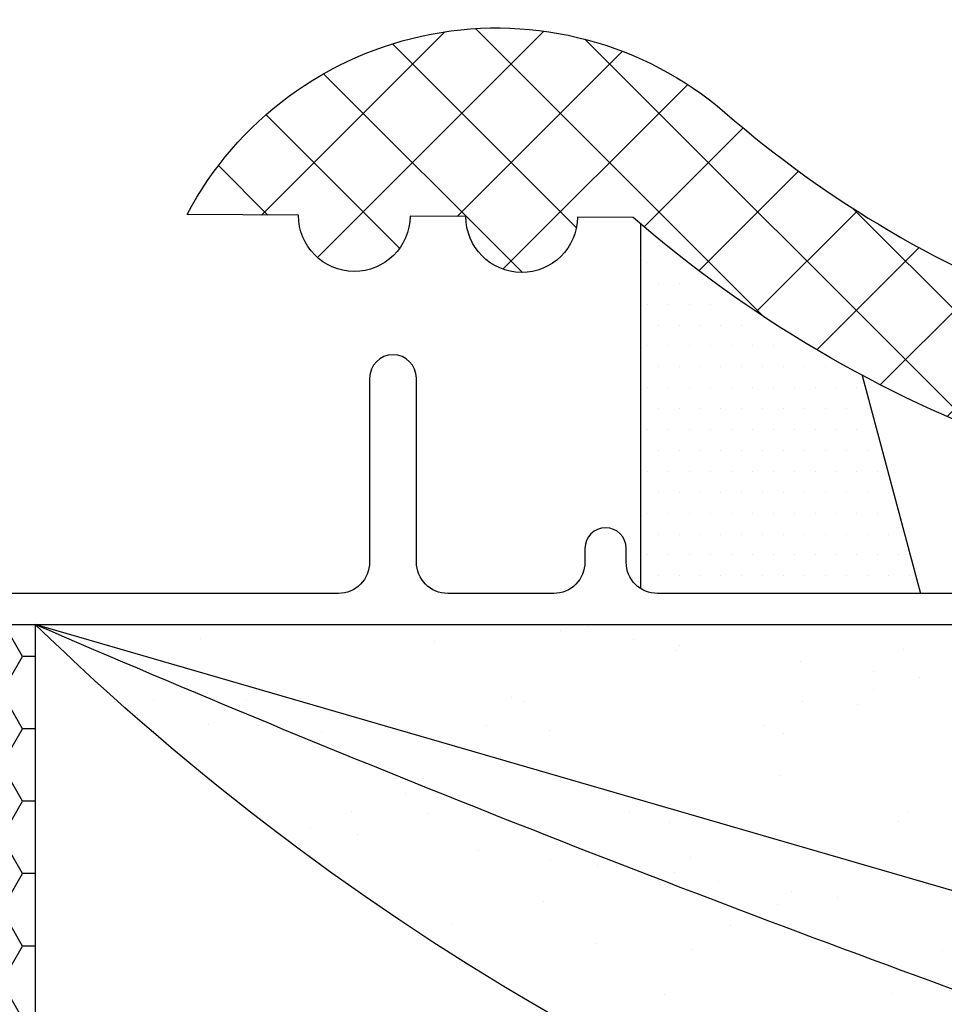
# Model space of a CAD drawing. Units: millimetres. Extents: x 0 to 3012638, y 0 to 1975495.
# Drawn here: x 3009286 to 3009369, y 1974351 to 1974439 of the extents above; entities that cross this region are included whole.
import ezdxf

# ---------------------------------------------------------------- set-up
doc = ezdxf.new("R2010")
doc.units = ezdxf.units.MM
for name, color, linetype in [('VELUX_BFX', 9, 'Continuous'), ('VELUX_FLASHING', 4, 'Continuous'), ('VELUX_HATCH', 7, 'Continuous'), ('VELUX_INSULATIONFRAME_BDX', 5, 'Continuous'), ('VELUX_ROOFCONSTRUCTION', 7, 'Continuous'), ('VELUX_ROOFINGMATERIAL', 3, 'Continuous')]:
    doc.layers.add(name, color=color, linetype=linetype)

msp = doc.modelspace()

# ---------------------------------------------------------------- hatches: boundary and pattern name
at = {"layer": 'VELUX_HATCH'}
h = msp.add_hatch(dxfattribs=at)
h.set_pattern_fill('ANSI37', color=256, scale=50, angle=180, style=0)
h.set_pattern_definition([(135, (3010537.02, 1973847.636), (4.419417, 4.419417), []), (45, (3010537.02, 1973847.636), (4.419417, -4.419417), [])])
h.paths.add_polyline_path([(3009491.802, 1974426.936, 0.186678), (3009558.668, 1974402.742, 0.118931), (3009582.01, 1974407.587), (3009582.01, 1974394.054, -0.093377), (3009558.942, 1974390.245, -0.186678), (3009483.595, 1974417.508, 0.470653), (3009457.839, 1974412.683, -0.219443), (3009416.335, 1974394.391, -0.064566), (3009387.978, 1974397.55), (3009387.975, 1974397.555, 0.51934), (3009384.312, 1974398.514, -0.111073), (3009341.474, 1974421.656), (3009336.474, 1974421.688, -1), (3009326.474, 1974421.753), (3009321.474, 1974421.786, -1), (3009311.474, 1974421.851), (3009301.474, 1974421.916, -0.481448), (3009349.681, 1974431.084, 0.186678), (3009416.547, 1974406.89, 0.219443), (3009448.471, 1974420.959, -0.54011)])
h = msp.add_hatch(dxfattribs=at)
h.set_pattern_fill('DOTS', color=256, scale=30, angle=180, style=0)
h.set_pattern_definition([(180, (3010535.2717, 1973847.6361), (-0.9375, 1.875), [0, -1.875])])
h.paths.add_polyline_path([(3009342.139, 1974419.613, 0.054412), (3009362.286, 1974406.433), (3009367.219, 1974387.933), (3009343.639, 1974387.933, -0.142287), (3009342.139, 1974388.369)])
h = msp.add_hatch(dxfattribs=at)
h.set_pattern_fill('AR-SAND', color=256, scale=8, angle=180, style=0)
h.set_pattern_definition([(142.5, (3010537.02, 1973894.966), (0.50395, 15.41459), [0, -12.16, 0, -13.6, 0, -13]), (172.5, (3010537.02, 1973894.966), (-14.1582, 22.57717), [0, -6.56, 0, -10.96, 0, -4.2]), (212.5, (3010546.86, 1973894.966), (-24.91313, 0.04527), [0, -4, 0, -14.4, 0, -18.8]), (222.5, (3010546.86, 1973894.966), (-24.049, 7.0214), [0, -2, 0, -9.44, 0, -10.8])])
edge = h.paths.add_edge_path()
edge.add_line((3009287.868, 1974385.162), (3009444.942, 1974385.162))
edge.add_line((3009444.942, 1974385.162), (3009435.778, 1974368.625))
edge.add_line((3009435.778, 1974368.625), (3009426.615, 1974347.295))
edge.add_line((3009426.615, 1974347.295), (3009418.664, 1974347.162))
edge.add_line((3009418.664, 1974347.162), (3009410.132, 1974318.132))
edge.add_line((3009410.132, 1974318.132), (3009341.2, 1974322.275))
edge.add_arc((3009344.255, 1974330.11), 8.409, 184.19452, 248.70235, ccw=False)
edge.add_line((3009335.868, 1974329.495), (3009335.868, 1974340.114))
edge.add_line((3009335.868, 1974340.114), (3009335.868, 1974342.046))
edge.add_line((3009335.868, 1974342.046), (3009335.868, 1974342.131))
edge.add_arc((3009326.447, 1974344.49), 9.712, 345.94037, 394.49017)
edge.add_arc((3009450.116, 1974551.618), 232.448, 225.73345, 240.15916, ccw=False)
h = msp.add_hatch(dxfattribs=at)
h.set_pattern_fill('HONEY', color=5, scale=30, angle=180, style=0)
h.set_pattern_definition([(180, (3010539.234, 1973804.219), (-5.625, 3.247595), [3.75, -7.5]), (60, (3010539.234, 1973804.219), (5.625, 3.247595), [3.75, -7.5]), (120, (3010539.234, 1973804.219), (-1e-08, 6.4951905), [-7.5, 3.75])])
edge = h.paths.add_edge_path()
edge.add_line((3009267.868, 1974335.862), (3009267.868, 1974385.162))
edge.add_line((3009267.868, 1974385.162), (3009287.868, 1974385.162))
edge.add_line((3009287.868, 1974385.162), (3009287.868, 1974298.162))
edge.add_arc((3009286.868, 1974298.162), 1, -90, 0, ccw=False)
edge.add_line((3009286.868, 1974297.162), (3009258.868, 1974297.162))
edge.add_arc((3009258.868, 1974298.162), 1, 180, 270, ccw=False)
edge.add_line((3009257.868, 1974298.162), (3009257.868, 1974335.862))
edge.add_line((3009257.868, 1974335.862), (3009267.868, 1974335.862))

# ---------------------------------------------------------------- linework, layer by layer
at = {"layer": 'VELUX_BFX'}
msp.add_line((3009418.664, 1974347.162), (3009287.868, 1974385.162), dxfattribs=at)
for points in [[(3009270.122, 1974433.152), (3009270.122, 1974388.161, 0.408932), (3009273.068, 1974385.162), (3009287.868, 1974385.162)], [(3009287.868, 1974385.162, 0.015006), (3009372.218, 1974351.693, -0.139355), (3009410.132, 1974318.132, 0.109041)], [(3009435.778, 1974368.625), (3009426.615, 1974347.295), (3009418.664, 1974347.162), (3009410.132, 1974318.132), (3009341.2, 1974322.275, -0.289145), (3009335.868, 1974329.495), (3009335.868, 1974329.495), (3009335.868, 1974340.114), (3009335.868, 1974342.046), (3009335.868, 1974342.131, 0.215065), (3009334.452, 1974349.99, -0.063027), (3009287.868, 1974385.162)]]:
    msp.add_lwpolyline(points, format="xyb", dxfattribs=at)
msp.add_lwpolyline([(3009287.868, 1974385.162), (3009444.942, 1974385.162), (3009435.778, 1974368.625)], dxfattribs=at)
at = {"layer": 'VELUX_FLASHING'}
for p, q in [((3009342.139, 1974388.369), (3009342.139, 1974421.081)), ((3009362.003, 1974407.493), (3009367.219, 1974387.933))]:
    msp.add_line(p, q, dxfattribs=at)
msp.add_lwpolyline([(3009383.864, 1974396.086), (3009387.705, 1974389.433, -0.57735), (3009386.839, 1974387.933), (3009343.639, 1974387.933, -0.414214), (3009340.839, 1974390.733), (3009340.839, 1974391.979, 1), (3009337.139, 1974391.979), (3009337.139, 1974390.739, -0.414214), (3009334.339, 1974387.939), (3009324.839, 1974387.939, -0.414214), (3009322.039, 1974390.739), (3009322.039, 1974407.239, 1), (3009317.839, 1974407.239), (3009317.839, 1974390.739, -0.414214), (3009315.039, 1974387.939), (3009274.539, 1974387.939, -0.414214), (3009271.739, 1974390.739), (3009271.739, 1974455.639)], format="xyb", dxfattribs=at)
at = {"layer": 'VELUX_INSULATIONFRAME_BDX'}
msp.add_lwpolyline([(3009267.868, 1974335.862), (3009267.868, 1974385.162), (3009287.868, 1974385.162), (3009287.868, 1974298.162, -0.414214), (3009286.868, 1974297.162), (3009258.868, 1974297.162, -0.414214), (3009257.868, 1974298.162), (3009257.868, 1974335.862)], format="xyb", close=True, dxfattribs=at)
at = {"layer": 'VELUX_ROOFCONSTRUCTION'}
msp.add_lwpolyline([(3009291.229, 1974385.162), (3009581.351, 1974385.162)], dxfattribs=at)
at = {"layer": 'VELUX_ROOFINGMATERIAL'}
msp.add_lwpolyline([(3009582.01, 1974394.054, -0.093377), (3009558.942, 1974390.245, -0.186678), (3009483.595, 1974417.508, 0.470653), (3009457.839, 1974412.683, -0.219443), (3009416.335, 1974394.391, -0.18573), (3009341.474, 1974421.656), (3009336.474, 1974421.688, -1), (3009326.474, 1974421.753), (3009321.474, 1974421.786, -1), (3009311.474, 1974421.851), (3009301.474, 1974421.916, -0.481448), (3009349.681, 1974431.084, 0.186678), (3009416.547, 1974406.89, 0.219443), (3009448.471, 1974420.959, -0.54011), (3009491.802, 1974426.936, 0.186678), (3009558.668, 1974402.742, 0.118931), (3009582.01, 1974407.587)], format="xyb", dxfattribs=at)

doc.saveas('drawing.dxf')
